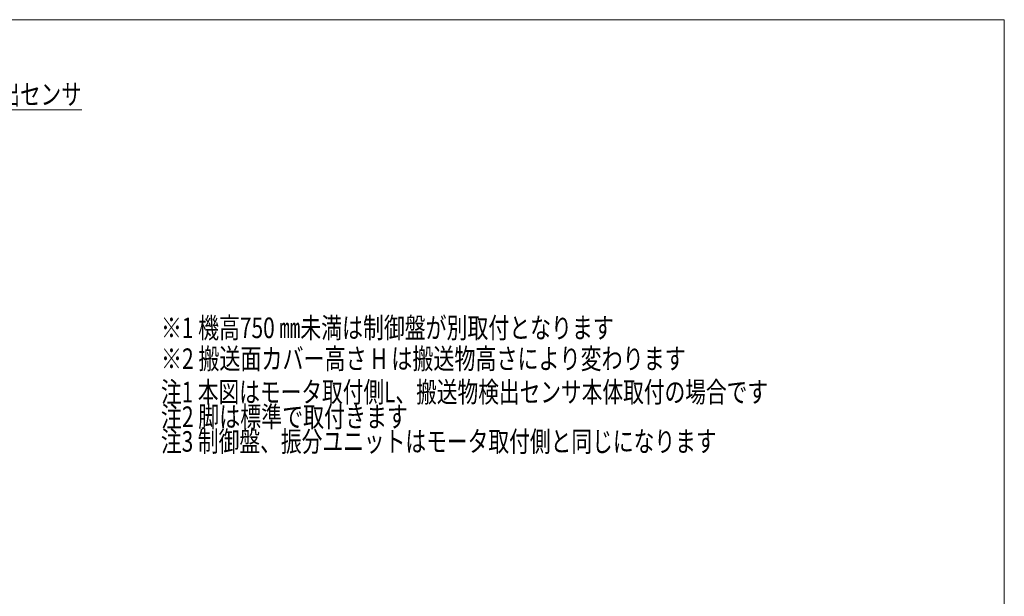
# Model space of a CAD drawing. Units: millimetres. Extents: x -2955 to 2955, y -2027 to 2027.
# Drawn here: x 84 to 2955, y 346 to 2027 of the extents above; entities that cross this region are included whole.
import ezdxf
from ezdxf.enums import TextEntityAlignment as Align

# ---------------------------------------------------------------- set-up
doc = ezdxf.new("R2010")
doc.units = ezdxf.units.MM
doc.header["$LTSCALE"] = 3.75
doc.layers.add('Layer0254', color=7, linetype='Continuous')
doc.layers.add('ZUWAKU', color=7, linetype='Continuous')
doc.styles.add('dcStyle0', font='ＭＳ Ｐゴシック')

# ---------------------------------------------------------------- blocks, each defined once
blk = doc.blocks.new('DC_GROUP_W_SLSH_S_280_3_472')
at = {"color": 2, "style": 'dcStyle0'}
for s, width, p, p2 in [('※1 機高750 ㎜未満は制御盤が別取付となります', 0.724557, (496.2, 1098.6), (1816.2, 1098.6)), ('※2 搬送面カバー高さ H は搬送物高さにより変わります', 0.745422, (496.2, 1008.6), (2026.2, 1008.6))]:
    blk.add_text(s, height=60, dxfattribs=dict(at, width=width)).set_placement(p, p2, align=Align.FIT)
blk = doc.blocks.new('DC_GROUP_W_SLSH_S_280_3_425')
at = {"layer": 'ZUWAKU', "color": 7, "linetype": 'Continuous', "lineweight": 13}
for p, q in [((2955, 2026.9), (-2955, 2026.9)), ((2955, -1993.1), (2955, 2026.9))]:
    blk.add_line(p, q, dxfattribs=at)
blk = doc.blocks.new('_Open30')
at = {"color": 0, "linetype": 'ByBlock', "lineweight": -2}
for p, q in [((-1, 0.267949), (0, 0)), ((0, 0), (-1, -0.267949)), ((0, 0), (-1, 0))]:
    blk.add_line(p, q, dxfattribs=at)
blk = doc.blocks.new('DC_GROUP_W_SLSH_S_280_3_471')
at = {"layer": 'Layer0254', "color": 2, "linetype": 'Continuous', "lineweight": 13}
for p, q in [((-569.7, 1403.9), (-214.7, 1764.4)), ((-214.7, 1764.4), (265.3, 1764.4))]:
    blk.add_line(p, q, dxfattribs=at)
at = {"layer": 'Layer0254', "color": 2, "xscale": 45.00004211422929, "yscale": 44.99984052335464, "rotation": 225.440255559558}
blk.add_blockref('_Open30', (-569.7, 1403.9), dxfattribs=at)
at = {"layer": 'Layer0254', "color": 2, "style": 'dcStyle0', "width": 0.707198}
blk.add_text('搬送物検出センサ', height=60, dxfattribs=at).set_placement((-214.7, 1779.4), (265.3, 1779.4), align=Align.FIT)

msp = doc.modelspace()

# ---------------------------------------------------------------- block references
at = {"linetype": 'Continuous'}
msp.add_blockref('DC_GROUP_W_SLSH_S_280_3_472', (0, 0), dxfattribs=at)
at = {"layer": 'Layer0254', "linetype": 'Continuous'}
msp.add_blockref('DC_GROUP_W_SLSH_S_280_3_471', (0, 0), dxfattribs=at)
at = {"layer": 'ZUWAKU', "linetype": 'Continuous'}
msp.add_blockref('DC_GROUP_W_SLSH_S_280_3_425', (0, 0), dxfattribs=at)

# ---------------------------------------------------------------- texts
at = {"color": 2, "style": 'dcStyle0'}
for s, width, p, p2 in [('注1 本図はモータ取付側L、搬送物検出センサ本体取付の場合です', 0.717335, (496.2454, 911.3706), (2266.2454, 911.3706)), ('注2 脚は標準で取付きます', 0.723536, (496.2454, 839.3706), (1216.2454, 839.3706)), ('注3 制御盤、振分ユニットはモータ取付側と同じになります', 0.763267, (496.2454, 767.3706), (2116.2454, 767.3706))]:
    msp.add_text(s, height=60, dxfattribs=dict(at, width=width)).set_placement(p, p2, align=Align.FIT)

doc.saveas('drawing.dxf')
